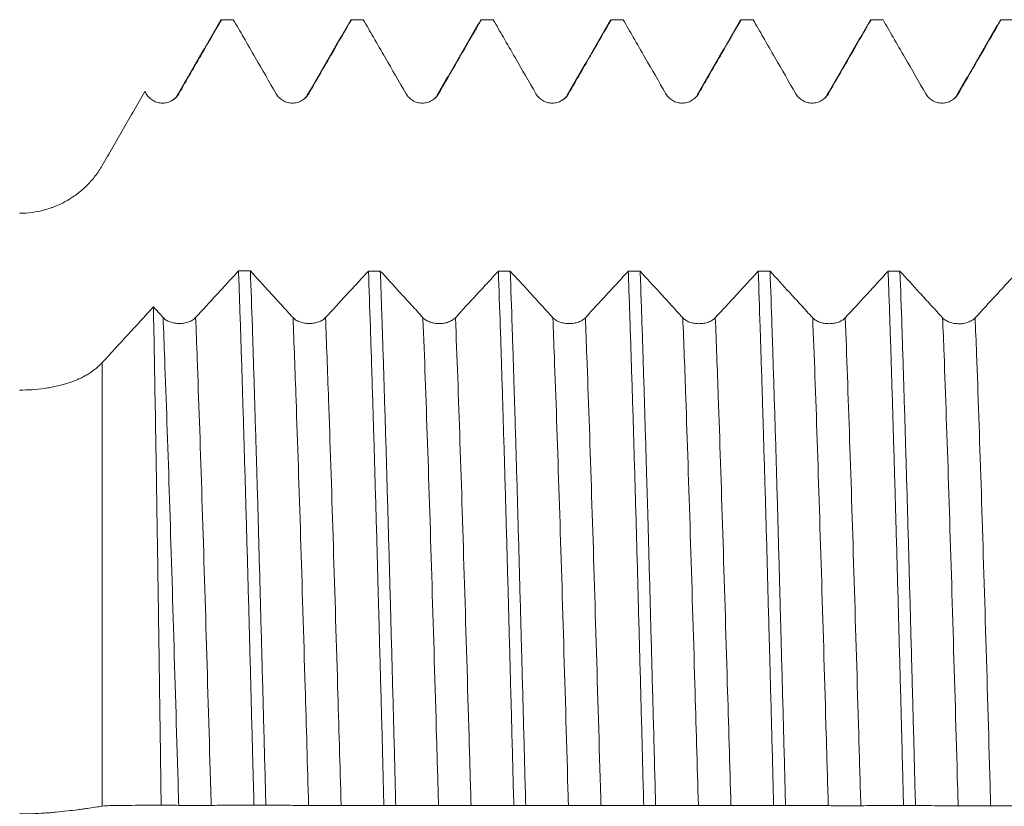
# Model space of a CAD drawing. Units: millimetres. Extents: x -65 to 84, y -67 to 39.
# Drawn here: x 40 to 51, y 0 to 9 of the extents above; entities that cross this region are included whole.
import ezdxf

# ---------------------------------------------------------------- set-up
doc = ezdxf.new("R2010")
doc.units = ezdxf.units.MM
doc.layers.add('1', color=4, linetype='Continuous')

msp = doc.modelspace()

# ---------------------------------------------------------------- linework, layer by layer
at = {"layer": '1', "lineweight": 13}
msp.add_line((40.739, 5.124), (40.739, 0.002), dxfattribs=at)
at = {"layer": '1', "lineweight": 18}
for points, degree in [([(42.109, 9.08), (41.86, 8.649), (41.611, 8.219)], 2), ([(42.106, 9.075), (42.109, 9.081), (42.113, 9.084), (42.116, 9.084)], 3), ([(42.253, 9.084), (42.208, 9.084), (42.162, 9.084), (42.116, 9.084)], 3), ([(43.609, 9.08), (43.36, 8.649), (43.111, 8.219)], 2), ([(43.753, 9.084), (43.708, 9.084), (43.662, 9.084), (43.616, 9.084)], 3), ([(45.109, 9.08), (44.86, 8.649), (44.611, 8.219)], 2), ([(45.106, 9.075), (45.109, 9.081), (45.113, 9.084), (45.116, 9.084)], 3), ([(45.254, 9.084), (45.208, 9.084), (45.162, 9.084), (45.116, 9.084)], 3), ([(46.609, 9.08), (46.36, 8.649), (46.111, 8.219)], 2), ([(46.606, 9.075), (46.609, 9.081), (46.613, 9.084), (46.616, 9.084)], 3), ([(46.753, 9.084), (46.708, 9.084), (46.662, 9.084), (46.616, 9.084)], 3), ([(48.109, 9.08), (47.86, 8.649), (47.611, 8.219)], 2), ([(48.106, 9.075), (48.109, 9.081), (48.113, 9.084), (48.116, 9.084)], 3), ([(48.254, 9.084), (48.208, 9.084), (48.162, 9.084), (48.116, 9.084)], 3), ([(49.609, 9.08), (49.36, 8.649), (49.111, 8.219)], 2), ([(49.606, 9.075), (49.609, 9.081), (49.613, 9.084), (49.616, 9.084)], 3), ([(49.754, 9.084), (49.708, 9.084), (49.662, 9.084), (49.616, 9.084)], 3), ([(51.109, 9.08), (50.86, 8.649), (50.611, 8.219)], 2), ([(51.106, 9.075), (51.109, 9.081), (51.113, 9.084), (51.116, 9.084)], 3), ([(51.254, 9.084), (51.208, 9.084), (51.162, 9.084), (51.116, 9.084)], 3), ([(41.232, 8.255), (41.237, 8.246), (41.242, 8.238), (41.247, 8.229)], 3), ([(41.611, 8.219), (41.603, 8.192), (41.58, 8.172), (41.545, 8.152)], 3), ([(43.111, 8.219), (43.103, 8.192), (43.08, 8.172), (43.044, 8.151)], 3), ([(44.611, 8.219), (44.603, 8.192), (44.58, 8.172), (44.544, 8.151)], 3), ([(46.111, 8.219), (46.103, 8.192), (46.08, 8.172), (46.044, 8.151)], 3), ([(49.111, 8.219), (49.103, 8.192), (49.079, 8.171), (49.043, 8.151)], 3), ([(50.611, 8.219), (50.603, 8.192), (50.579, 8.171), (50.543, 8.151)], 3), ([(42.313, 6.183), (42.359, 6.183), (42.404, 6.183), (42.45, 6.183)], 3), ([(43.813, 6.182), (43.859, 6.182), (43.904, 6.182), (43.95, 6.182)], 3), ([(45.313, 6.181), (45.359, 6.181), (45.404, 6.181), (45.45, 6.181)], 3), ([(46.813, 6.181), (46.859, 6.181), (46.904, 6.181), (46.95, 6.181)], 3), ([(48.313, 6.18), (48.359, 6.18), (48.404, 6.18), (48.45, 6.18)], 3), ([(49.813, 6.18), (49.859, 6.18), (49.904, 6.179), (49.95, 6.179)], 3), ([(41.33, 5.767), (41.133, 5.552), (40.936, 5.338), (40.739, 5.124)], 3), ([(41.442, 5.645), (41.405, 5.685), (41.367, 5.726), (41.33, 5.767)], 3), ([(41.42, 0.013), (41.487, 0.013), (41.555, 0.013), (41.622, 0.012)], 3), ([(42.628, 0.013), (42.583, 0.013), (42.537, 0.013), (42.491, 0.013)], 3), ([(44.128, 0.012), (44.083, 0.012), (44.037, 0.012), (43.991, 0.012)], 3), ([(45.629, 0.011), (45.583, 0.011), (45.537, 0.011), (45.491, 0.011)], 3), ([(47.129, 0.01), (47.083, 0.01), (47.037, 0.01), (46.991, 0.01)], 3), ([(48.629, 0.01), (48.583, 0.01), (48.537, 0.01), (48.491, 0.01)], 3), ([(50.129, 0.009), (50.083, 0.009), (50.037, 0.009), (49.991, 0.009)], 3)]:
    msp.add_open_spline(points, degree=degree, dxfattribs=at)
for points, knots in [([(41.623, 8.229), (41.668, 8.307), (41.713, 8.385), (41.803, 8.541), (41.848, 8.619), (41.967, 8.826), (42.042, 8.955), (42.116, 9.084)], [0, 0, 0, 0, 0.273823, 0.273823, 0.547647, 0.547647, 1, 1, 1, 1]), ([(42.253, 9.084), (42.293, 9.016), (42.332, 8.949), (42.416, 8.803), (42.461, 8.725), (42.586, 8.508), (42.667, 8.368), (42.747, 8.229)], [0, 0, 0, 0, 0.237581, 0.237581, 0.51137, 0.51137, 1, 1, 1, 1]), ([(43.123, 8.229), (43.168, 8.307), (43.213, 8.385), (43.303, 8.541), (43.348, 8.619), (43.467, 8.826), (43.542, 8.955), (43.616, 9.084)], [0, 0, 0, 0, 0.273808, 0.273808, 0.547617, 0.547617, 1, 1, 1, 1]), ([(43.606, 9.075), (43.607, 9.078), (43.609, 9.08), (43.613, 9.083), (43.614, 9.084), (43.616, 9.084)], [0, 0, 0, 0, 0.467653, 0.467653, 1, 1, 1, 1]), ([(43.753, 9.084), (43.793, 9.016), (43.832, 8.949), (43.916, 8.803), (43.961, 8.725), (44.086, 8.508), (44.167, 8.368), (44.247, 8.229)], [0, 0, 0, 0, 0.237558, 0.237558, 0.511353, 0.511353, 1, 1, 1, 1]), ([(44.623, 8.229), (44.668, 8.307), (44.713, 8.385), (44.803, 8.541), (44.848, 8.619), (44.967, 8.826), (45.042, 8.955), (45.116, 9.084)], [0, 0, 0, 0, 0.273813, 0.273813, 0.547625, 0.547625, 1, 1, 1, 1]), ([(45.254, 9.084), (45.293, 9.016), (45.332, 8.949), (45.416, 8.803), (45.461, 8.725), (45.586, 8.508), (45.667, 8.368), (45.747, 8.229)], [0, 0, 0, 0, 0.237528, 0.237528, 0.511335, 0.511335, 1, 1, 1, 1]), ([(46.123, 8.229), (46.168, 8.307), (46.213, 8.385), (46.303, 8.541), (46.348, 8.619), (46.467, 8.826), (46.542, 8.955), (46.616, 9.084)], [0, 0, 0, 0, 0.273824, 0.273824, 0.547648, 0.547648, 1, 1, 1, 1]), ([(46.753, 9.084), (46.793, 9.016), (46.832, 8.949), (46.916, 8.803), (46.961, 8.725), (47.086, 8.508), (47.167, 8.368), (47.247, 8.229)], [0, 0, 0, 0, 0.237576, 0.237576, 0.511366, 0.511366, 1, 1, 1, 1]), ([(47.623, 8.229), (47.668, 8.307), (47.713, 8.385), (47.803, 8.541), (47.848, 8.619), (47.967, 8.826), (48.042, 8.955), (48.116, 9.084)], [0, 0, 0, 0, 0.273808, 0.273808, 0.547617, 0.547617, 1, 1, 1, 1]), ([(48.254, 9.084), (48.293, 9.016), (48.332, 8.949), (48.416, 8.803), (48.461, 8.725), (48.586, 8.508), (48.667, 8.368), (48.747, 8.229)], [0, 0, 0, 0, 0.237561, 0.237561, 0.511355, 0.511355, 1, 1, 1, 1]), ([(49.123, 8.229), (49.168, 8.307), (49.213, 8.385), (49.303, 8.541), (49.348, 8.619), (49.467, 8.826), (49.542, 8.955), (49.616, 9.084)], [0, 0, 0, 0, 0.273812, 0.273812, 0.547625, 0.547625, 1, 1, 1, 1]), ([(49.754, 9.084), (49.793, 9.016), (49.832, 8.949), (49.916, 8.803), (49.961, 8.725), (50.087, 8.508), (50.167, 8.368), (50.247, 8.229)], [0, 0, 0, 0, 0.237528, 0.237528, 0.511335, 0.511335, 1, 1, 1, 1]), ([(50.623, 8.229), (50.668, 8.307), (50.713, 8.385), (50.803, 8.541), (50.848, 8.619), (50.968, 8.826), (51.042, 8.955), (51.116, 9.084)], [0, 0, 0, 0, 0.273824, 0.273824, 0.547649, 0.547649, 1, 1, 1, 1]), ([(40.739, 7.4), (40.76, 7.436), (40.78, 7.471), (40.821, 7.542), (40.842, 7.578), (40.883, 7.649), (40.903, 7.685), (40.945, 7.756), (40.965, 7.792), (41.027, 7.899), (41.068, 7.97), (41.15, 8.112), (41.191, 8.183), (41.232, 8.255)], [0, 0, 0, 0, 0.125, 0.125, 0.25, 0.25, 0.375, 0.375, 0.5, 0.5, 0.75, 0.75, 1, 1, 1, 1]), ([(41.247, 8.229), (41.257, 8.213), (41.268, 8.198), (41.288, 8.178), (41.296, 8.171), (41.311, 8.16), (41.326, 8.149), (41.343, 8.141), (41.361, 8.134), (41.37, 8.131), (41.388, 8.126), (41.397, 8.124), (41.416, 8.121), (41.425, 8.121), (41.454, 8.121), (41.473, 8.123), (41.5, 8.131), (41.509, 8.134), (41.526, 8.141), (41.535, 8.145), (41.551, 8.154), (41.559, 8.16), (41.574, 8.171), (41.588, 8.184), (41.601, 8.198), (41.612, 8.213), (41.618, 8.221), (41.623, 8.229)], [0, 0, 0, 0, 0.125, 0.125, 0.1875, 0.1875, 0.25, 0.3125, 0.3125, 0.375, 0.375, 0.4375, 0.4375, 0.5, 0.5, 0.625, 0.625, 0.6875, 0.6875, 0.75, 0.75, 0.8125, 0.8125, 0.875, 0.9375, 0.9375, 1, 1, 1, 1]), ([(42.747, 8.229), (42.757, 8.213), (42.768, 8.198), (42.788, 8.178), (42.796, 8.171), (42.811, 8.16), (42.826, 8.149), (42.843, 8.141), (42.861, 8.134), (42.87, 8.131), (42.888, 8.126), (42.897, 8.124), (42.916, 8.121), (42.925, 8.121), (42.954, 8.121), (42.973, 8.123), (43, 8.131), (43.009, 8.134), (43.027, 8.141), (43.035, 8.145), (43.051, 8.154), (43.059, 8.16), (43.074, 8.171), (43.088, 8.184), (43.101, 8.198), (43.112, 8.213), (43.118, 8.221), (43.123, 8.229)], [0, 0, 0, 0, 0.125, 0.125, 0.1875, 0.1875, 0.25, 0.3125, 0.3125, 0.375, 0.375, 0.4375, 0.4375, 0.5, 0.5, 0.625, 0.625, 0.6875, 0.6875, 0.75, 0.75, 0.8125, 0.8125, 0.875, 0.9375, 0.9375, 1, 1, 1, 1]), ([(44.247, 8.229), (44.257, 8.213), (44.268, 8.198), (44.288, 8.178), (44.296, 8.171), (44.311, 8.16), (44.326, 8.149), (44.343, 8.141), (44.361, 8.134), (44.37, 8.131), (44.388, 8.126), (44.397, 8.124), (44.416, 8.121), (44.425, 8.121), (44.454, 8.121), (44.473, 8.123), (44.5, 8.131), (44.509, 8.134), (44.527, 8.141), (44.535, 8.145), (44.551, 8.154), (44.559, 8.16), (44.574, 8.171), (44.589, 8.184), (44.601, 8.198), (44.612, 8.213), (44.618, 8.221), (44.623, 8.229)], [0, 0, 0, 0, 0.125, 0.125, 0.1875, 0.1875, 0.25, 0.3125, 0.3125, 0.375, 0.375, 0.4375, 0.4375, 0.5, 0.5, 0.625, 0.625, 0.6875, 0.6875, 0.75, 0.75, 0.8125, 0.8125, 0.875, 0.9375, 0.9375, 1, 1, 1, 1]), ([(45.747, 8.229), (45.757, 8.213), (45.768, 8.198), (45.788, 8.178), (45.796, 8.171), (45.811, 8.16), (45.826, 8.149), (45.843, 8.141), (45.861, 8.134), (45.87, 8.131), (45.888, 8.126), (45.897, 8.124), (45.916, 8.121), (45.925, 8.121), (45.954, 8.121), (45.973, 8.123), (46, 8.131), (46.009, 8.134), (46.027, 8.141), (46.035, 8.145), (46.051, 8.154), (46.059, 8.16), (46.074, 8.171), (46.089, 8.184), (46.101, 8.198), (46.112, 8.213), (46.118, 8.221), (46.123, 8.229)], [0, 0, 0, 0, 0.125, 0.125, 0.1875, 0.1875, 0.25, 0.3125, 0.3125, 0.375, 0.375, 0.4375, 0.4375, 0.5, 0.5, 0.625, 0.625, 0.6875, 0.6875, 0.75, 0.75, 0.8125, 0.8125, 0.875, 0.9375, 0.9375, 1, 1, 1, 1]), ([(47.247, 8.229), (47.257, 8.213), (47.268, 8.198), (47.288, 8.178), (47.296, 8.171), (47.311, 8.16), (47.326, 8.149), (47.343, 8.141), (47.361, 8.134), (47.37, 8.131), (47.388, 8.126), (47.397, 8.124), (47.416, 8.121), (47.425, 8.121), (47.454, 8.121), (47.473, 8.123), (47.5, 8.131), (47.509, 8.134), (47.527, 8.141), (47.535, 8.145), (47.551, 8.154), (47.559, 8.16), (47.574, 8.171), (47.589, 8.184), (47.601, 8.198), (47.613, 8.213), (47.618, 8.221), (47.623, 8.229)], [0, 0, 0, 0, 0.125, 0.125, 0.1875, 0.1875, 0.25, 0.3125, 0.3125, 0.375, 0.375, 0.4375, 0.4375, 0.5, 0.5, 0.625, 0.625, 0.6875, 0.6875, 0.75, 0.75, 0.8125, 0.8125, 0.875, 0.9375, 0.9375, 1, 1, 1, 1]), ([(48.747, 8.229), (48.757, 8.213), (48.768, 8.198), (48.788, 8.178), (48.796, 8.171), (48.811, 8.16), (48.826, 8.149), (48.843, 8.141), (48.861, 8.134), (48.87, 8.131), (48.888, 8.126), (48.897, 8.124), (48.916, 8.121), (48.926, 8.121), (48.954, 8.121), (48.973, 8.123), (49, 8.131), (49.009, 8.134), (49.027, 8.141), (49.035, 8.145), (49.051, 8.154), (49.059, 8.16), (49.074, 8.171), (49.089, 8.184), (49.101, 8.198), (49.113, 8.213), (49.118, 8.221), (49.123, 8.229)], [0, 0, 0, 0, 0.125, 0.125, 0.1875, 0.1875, 0.25, 0.3125, 0.3125, 0.375, 0.375, 0.4375, 0.4375, 0.5, 0.5, 0.625, 0.625, 0.6875, 0.6875, 0.75, 0.75, 0.8125, 0.8125, 0.875, 0.9375, 0.9375, 1, 1, 1, 1]), ([(50.247, 8.229), (50.257, 8.213), (50.268, 8.198), (50.288, 8.178), (50.296, 8.171), (50.311, 8.16), (50.326, 8.149), (50.343, 8.141), (50.361, 8.134), (50.37, 8.131), (50.388, 8.126), (50.397, 8.124), (50.416, 8.121), (50.426, 8.121), (50.454, 8.121), (50.473, 8.123), (50.5, 8.131), (50.509, 8.134), (50.527, 8.141), (50.535, 8.145), (50.551, 8.154), (50.559, 8.16), (50.574, 8.171), (50.589, 8.184), (50.601, 8.198), (50.613, 8.213), (50.618, 8.221), (50.623, 8.229)], [0, 0, 0, 0, 0.125, 0.125, 0.1875, 0.1875, 0.25, 0.3125, 0.3125, 0.375, 0.375, 0.4375, 0.4375, 0.5, 0.5, 0.625, 0.625, 0.6875, 0.6875, 0.75, 0.75, 0.8125, 0.8125, 0.875, 0.9375, 0.9375, 1, 1, 1, 1]), ([(39.786, 6.849), (39.835, 6.849), (39.883, 6.853), (39.978, 6.865), (40.025, 6.875), (40.094, 6.893), (40.128, 6.904), (40.162, 6.916), (40.185, 6.924), (40.196, 6.929), (40.252, 6.952), (40.295, 6.973), (40.378, 7.021), (40.418, 7.048), (40.475, 7.092), (40.494, 7.107), (40.53, 7.139), (40.547, 7.155), (40.598, 7.206), (40.63, 7.242), (40.688, 7.318), (40.715, 7.358), (40.739, 7.4)], [0, 0, 0, 0, 0.125, 0.125, 0.25, 0.25, 0.3125, 0.34375, 0.34375, 0.375, 0.375, 0.5, 0.5, 0.625, 0.625, 0.6875, 0.6875, 0.75, 0.75, 0.875, 0.875, 1, 1, 1, 1]), ([(42.313, 6.183), (42.274, 6.14), (42.235, 6.098), (42.151, 6.006), (42.105, 5.957), (41.979, 5.82), (41.898, 5.732), (41.817, 5.644)], [0, 0, 0, 0, 0.236796, 0.236796, 0.509814, 0.509814, 1, 1, 1, 1]), ([(42.313, 6.183), (42.315, 6.131), (42.317, 6.078), (42.32, 5.971), (42.322, 5.917), (42.328, 5.754), (42.332, 5.644), (42.343, 5.307), (42.358, 4.844), (42.372, 4.355), (42.383, 3.977), (42.387, 3.85), (42.393, 3.656), (42.395, 3.591), (42.398, 3.46), (42.4, 3.394), (42.41, 3.062), (42.417, 2.794), (42.432, 2.252), (42.439, 1.978), (42.454, 1.425), (42.461, 1.146), (42.473, 0.724), (42.476, 0.582), (42.482, 0.369), (42.484, 0.297), (42.488, 0.155), (42.489, 0.084), (42.491, 0.013)], [0, 0, 0, 0, 0.03125, 0.03125, 0.0625, 0.0625, 0.125, 0.125, 0.25, 0.375, 0.375, 0.4375, 0.4375, 0.46875, 0.46875, 0.5, 0.5, 0.625, 0.625, 0.75, 0.75, 0.875, 0.875, 0.9375, 0.9375, 0.96875, 0.96875, 1, 1, 1, 1]), ([(42.628, 0.013), (42.621, 0.295), (42.614, 0.577), (42.604, 0.931), (42.602, 1.002), (42.599, 1.144), (42.597, 1.214), (42.591, 1.426), (42.587, 1.566), (42.576, 1.982), (42.561, 2.531), (42.547, 3.064), (42.536, 3.458), (42.532, 3.589), (42.526, 3.783), (42.524, 3.848), (42.521, 3.976), (42.519, 4.04), (42.509, 4.358), (42.502, 4.604), (42.487, 5.082), (42.48, 5.313), (42.465, 5.759), (42.458, 5.975), (42.45, 6.183)], [0, 0, 0, 0, 0.125, 0.125, 0.15625, 0.15625, 0.1875, 0.1875, 0.25, 0.25, 0.375, 0.5, 0.5, 0.5625, 0.5625, 0.59375, 0.59375, 0.625, 0.625, 0.75, 0.75, 0.875, 0.875, 1, 1, 1, 1]), ([(42.942, 5.644), (42.897, 5.693), (42.853, 5.742), (42.763, 5.84), (42.718, 5.889), (42.599, 6.02), (42.524, 6.101), (42.45, 6.183)], [0, 0, 0, 0, 0.273485, 0.273485, 0.54697, 0.54697, 1, 1, 1, 1]), ([(43.813, 6.182), (43.774, 6.14), (43.735, 6.097), (43.651, 6.005), (43.605, 5.956), (43.479, 5.82), (43.398, 5.732), (43.317, 5.644)], [0, 0, 0, 0, 0.236803, 0.236803, 0.50982, 0.50982, 1, 1, 1, 1]), ([(43.813, 6.182), (43.82, 5.976), (43.828, 5.76), (43.839, 5.424), (43.843, 5.31), (43.848, 5.134), (43.85, 5.076), (43.854, 4.956), (43.856, 4.897), (43.865, 4.596), (43.873, 4.349), (43.887, 3.846), (43.895, 3.589), (43.91, 3.065), (43.917, 2.797), (43.926, 2.456), (43.928, 2.387), (43.932, 2.249), (43.934, 2.18), (43.939, 1.972), (43.943, 1.833), (43.954, 1.416), (43.962, 1.137), (43.977, 0.576), (43.984, 0.295), (43.991, 0.012)], [0, 0, 0, 0, 0.125, 0.125, 0.1875, 0.1875, 0.21875, 0.21875, 0.25, 0.25, 0.375, 0.375, 0.5, 0.5, 0.625, 0.625, 0.65625, 0.65625, 0.6875, 0.6875, 0.75, 0.75, 0.875, 0.875, 1, 1, 1, 1]), ([(44.442, 5.643), (44.397, 5.693), (44.353, 5.742), (44.263, 5.84), (44.218, 5.889), (44.099, 6.019), (44.024, 6.101), (43.95, 6.182)], [0, 0, 0, 0, 0.273498, 0.273498, 0.546996, 0.546996, 1, 1, 1, 1]), ([(44.128, 0.012), (44.121, 0.297), (44.114, 0.58), (44.099, 1.141), (44.091, 1.42), (44.077, 1.973), (44.069, 2.247), (44.058, 2.656), (44.054, 2.792), (44.047, 3.062), (44.043, 3.195), (44.032, 3.591), (44.024, 3.848), (44.01, 4.351), (44.002, 4.596), (43.987, 5.073), (43.98, 5.306), (43.971, 5.588), (43.969, 5.644), (43.965, 5.755), (43.959, 5.92), (43.954, 6.079), (43.95, 6.182)], [0, 0, 0, 0, 0.125, 0.125, 0.25, 0.25, 0.375, 0.375, 0.4375, 0.4375, 0.5, 0.5, 0.625, 0.625, 0.75, 0.75, 0.875, 0.875, 0.90625, 0.90625, 0.9375, 1, 1, 1, 1]), ([(45.313, 6.181), (45.274, 6.139), (45.235, 6.096), (45.151, 6.005), (45.105, 5.956), (44.979, 5.819), (44.898, 5.731), (44.817, 5.643)], [0, 0, 0, 0, 0.236743, 0.236743, 0.509777, 0.509777, 1, 1, 1, 1]), ([(45.313, 6.181), (45.32, 5.974), (45.328, 5.758), (45.343, 5.311), (45.35, 5.08), (45.365, 4.603), (45.372, 4.357), (45.382, 4.039), (45.384, 3.975), (45.387, 3.846), (45.393, 3.653), (45.398, 3.457), (45.41, 3.062), (45.417, 2.796), (45.432, 2.255), (45.439, 1.981), (45.45, 1.564), (45.454, 1.424), (45.46, 1.213), (45.462, 1.142), (45.465, 1.001), (45.467, 0.93), (45.476, 0.576), (45.484, 0.293), (45.491, 0.011)], [0, 0, 0, 0, 0.125, 0.125, 0.25, 0.25, 0.375, 0.375, 0.40625, 0.40625, 0.4375, 0.5, 0.5, 0.625, 0.625, 0.75, 0.75, 0.8125, 0.8125, 0.84375, 0.84375, 0.875, 0.875, 1, 1, 1, 1]), ([(45.629, 0.011), (45.621, 0.293), (45.614, 0.574), (45.599, 1.136), (45.591, 1.417), (45.582, 1.767), (45.58, 1.837), (45.576, 1.976), (45.571, 2.184), (45.565, 2.39), (45.554, 2.797), (45.539, 3.33), (45.525, 3.845), (45.513, 4.224), (45.51, 4.349), (45.504, 4.535), (45.502, 4.596), (45.498, 4.719), (45.496, 4.78), (45.487, 5.081), (45.48, 5.313), (45.465, 5.76), (45.458, 5.975), (45.45, 6.181)], [0, 0, 0, 0, 0.125, 0.125, 0.25, 0.25, 0.28125, 0.28125, 0.3125, 0.375, 0.375, 0.5, 0.625, 0.625, 0.6875, 0.6875, 0.71875, 0.71875, 0.75, 0.75, 0.875, 0.875, 1, 1, 1, 1]), ([(45.942, 5.643), (45.897, 5.692), (45.853, 5.741), (45.763, 5.839), (45.718, 5.888), (45.599, 6.019), (45.524, 6.1), (45.45, 6.181)], [0, 0, 0, 0, 0.273487, 0.273487, 0.546973, 0.546973, 1, 1, 1, 1]), ([(46.813, 6.181), (46.774, 6.138), (46.735, 6.096), (46.651, 6.004), (46.605, 5.955), (46.479, 5.818), (46.398, 5.731), (46.318, 5.643)], [0, 0, 0, 0, 0.236793, 0.236793, 0.509812, 0.509812, 1, 1, 1, 1]), ([(46.813, 6.181), (46.817, 6.077), (46.82, 5.971), (46.826, 5.809), (46.828, 5.754), (46.832, 5.643), (46.833, 5.587), (46.843, 5.304), (46.85, 5.072), (46.865, 4.594), (46.873, 4.349), (46.887, 3.847), (46.895, 3.589), (46.906, 3.194), (46.91, 3.06), (46.917, 2.79), (46.921, 2.654), (46.932, 2.246), (46.939, 1.971), (46.954, 1.418), (46.962, 1.139), (46.976, 0.578), (46.984, 0.295), (46.991, 0.01)], [0, 0, 0, 0, 0.0625, 0.0625, 0.09375, 0.09375, 0.125, 0.125, 0.25, 0.25, 0.375, 0.375, 0.5, 0.5, 0.5625, 0.5625, 0.625, 0.625, 0.75, 0.75, 0.875, 0.875, 1, 1, 1, 1]), ([(47.442, 5.642), (47.397, 5.691), (47.353, 5.74), (47.263, 5.839), (47.218, 5.888), (47.099, 6.018), (47.024, 6.099), (46.95, 6.181)], [0, 0, 0, 0, 0.273485, 0.273485, 0.54697, 0.54697, 1, 1, 1, 1]), ([(47.129, 0.01), (47.125, 0.152), (47.121, 0.293), (47.115, 0.506), (47.114, 0.578), (47.11, 0.72), (47.108, 0.791), (47.099, 1.145), (47.091, 1.424), (47.076, 1.978), (47.069, 2.251), (47.054, 2.792), (47.047, 3.06), (47.038, 3.39), (47.036, 3.456), (47.032, 3.587), (47.03, 3.653), (47.024, 3.848), (47.021, 3.976), (47.009, 4.355), (47.002, 4.6), (46.987, 5.076), (46.98, 5.307), (46.969, 5.643), (46.965, 5.753), (46.959, 5.915), (46.958, 5.969), (46.954, 6.076), (46.952, 6.128), (46.95, 6.181)], [0, 0, 0, 0, 0.0625, 0.0625, 0.09375, 0.09375, 0.125, 0.125, 0.25, 0.25, 0.375, 0.375, 0.5, 0.5, 0.53125, 0.53125, 0.5625, 0.5625, 0.625, 0.625, 0.75, 0.75, 0.875, 0.875, 0.9375, 0.9375, 0.96875, 0.96875, 1, 1, 1, 1]), ([(48.313, 6.18), (48.274, 6.138), (48.235, 6.095), (48.151, 6.004), (48.106, 5.955), (47.979, 5.818), (47.898, 5.73), (47.818, 5.642)], [0, 0, 0, 0, 0.236808, 0.236808, 0.509824, 0.509824, 1, 1, 1, 1]), ([(48.313, 6.18), (48.32, 5.974), (48.328, 5.759), (48.343, 5.311), (48.35, 5.079), (48.359, 4.778), (48.361, 4.718), (48.365, 4.595), (48.367, 4.533), (48.373, 4.348), (48.376, 4.222), (48.387, 3.844), (48.395, 3.586), (48.41, 3.062), (48.417, 2.795), (48.428, 2.388), (48.432, 2.251), (48.437, 2.044), (48.439, 1.975), (48.443, 1.835), (48.445, 1.765), (48.454, 1.415), (48.462, 1.134), (48.477, 0.573), (48.484, 0.291), (48.491, 0.01)], [0, 0, 0, 0, 0.125, 0.125, 0.25, 0.25, 0.28125, 0.28125, 0.3125, 0.3125, 0.375, 0.375, 0.5, 0.5, 0.625, 0.625, 0.6875, 0.6875, 0.71875, 0.71875, 0.75, 0.75, 0.875, 0.875, 1, 1, 1, 1]), ([(48.629, 0.01), (48.621, 0.293), (48.614, 0.574), (48.599, 1.135), (48.591, 1.414), (48.58, 1.83), (48.577, 1.968), (48.571, 2.175), (48.569, 2.244), (48.565, 2.382), (48.564, 2.451), (48.554, 2.793), (48.547, 3.062), (48.532, 3.587), (48.525, 3.844), (48.51, 4.347), (48.502, 4.592), (48.491, 4.952), (48.487, 5.071), (48.482, 5.246), (48.48, 5.305), (48.476, 5.42), (48.474, 5.476), (48.465, 5.758), (48.458, 5.974), (48.45, 6.18)], [0, 0, 0, 0, 0.125, 0.125, 0.25, 0.25, 0.3125, 0.3125, 0.34375, 0.34375, 0.375, 0.375, 0.5, 0.5, 0.625, 0.625, 0.75, 0.75, 0.8125, 0.8125, 0.84375, 0.84375, 0.875, 0.875, 1, 1, 1, 1]), ([(48.942, 5.642), (48.897, 5.691), (48.853, 5.74), (48.763, 5.838), (48.718, 5.887), (48.599, 6.017), (48.525, 6.099), (48.45, 6.18)], [0, 0, 0, 0, 0.273498, 0.273498, 0.546997, 0.546997, 1, 1, 1, 1]), ([(49.813, 6.18), (49.774, 6.137), (49.735, 6.095), (49.651, 6.003), (49.606, 5.954), (49.479, 5.817), (49.399, 5.729), (49.318, 5.642)], [0, 0, 0, 0, 0.236743, 0.236743, 0.509777, 0.509777, 1, 1, 1, 1]), ([(49.813, 6.18), (49.814, 6.153), (49.815, 6.127), (49.817, 6.074), (49.82, 5.995), (49.826, 5.807), (49.832, 5.641), (49.843, 5.306), (49.85, 5.075), (49.865, 4.598), (49.872, 4.353), (49.884, 3.974), (49.887, 3.846), (49.893, 3.651), (49.895, 3.586), (49.899, 3.455), (49.9, 3.389), (49.91, 3.058), (49.917, 2.791), (49.932, 2.25), (49.939, 1.976), (49.954, 1.423), (49.962, 1.143), (49.971, 0.789), (49.973, 0.718), (49.976, 0.576), (49.978, 0.505), (49.984, 0.292), (49.988, 0.15), (49.991, 0.009)], [0, 0, 0, 0, 0.015625, 0.015625, 0.03125, 0.0625, 0.125, 0.125, 0.25, 0.25, 0.375, 0.375, 0.4375, 0.4375, 0.46875, 0.46875, 0.5, 0.5, 0.625, 0.625, 0.75, 0.75, 0.875, 0.875, 0.90625, 0.90625, 0.9375, 0.9375, 1, 1, 1, 1]), ([(50.442, 5.641), (50.397, 5.69), (50.353, 5.739), (50.263, 5.837), (50.218, 5.886), (50.099, 6.017), (50.025, 6.098), (49.95, 6.179)], [0, 0, 0, 0, 0.273488, 0.273488, 0.546975, 0.546975, 1, 1, 1, 1]), ([(50.129, 0.009), (50.121, 0.29), (50.114, 0.572), (50.103, 0.995), (50.099, 1.136), (50.093, 1.348), (50.091, 1.419), (50.088, 1.559), (50.086, 1.629), (50.076, 1.978), (50.069, 2.253), (50.054, 2.794), (50.047, 3.061), (50.032, 3.585), (50.025, 3.844), (50.015, 4.161), (50.013, 4.225), (50.01, 4.351), (50.004, 4.538), (49.998, 4.72), (49.987, 5.079), (49.98, 5.31), (49.965, 5.757), (49.958, 5.972), (49.95, 6.179)], [0, 0, 0, 0, 0.125, 0.125, 0.1875, 0.1875, 0.21875, 0.21875, 0.25, 0.25, 0.375, 0.375, 0.5, 0.5, 0.625, 0.625, 0.65625, 0.65625, 0.6875, 0.75, 0.75, 0.875, 0.875, 1, 1, 1, 1]), ([(51.313, 6.179), (51.274, 6.136), (51.235, 6.094), (51.151, 6.002), (51.106, 5.953), (50.98, 5.817), (50.899, 5.729), (50.818, 5.641)], [0, 0, 0, 0, 0.236791, 0.236791, 0.509811, 0.509811, 1, 1, 1, 1]), ([(41.42, 0.013), (41.416, 0.279), (41.413, 0.544), (41.407, 0.94), (41.405, 1.073), (41.402, 1.271), (41.401, 1.337), (41.399, 1.469), (41.399, 1.535), (41.394, 1.863), (41.39, 2.122), (41.383, 2.629), (41.379, 2.878), (41.371, 3.367), (41.368, 3.607), (41.362, 3.96), (41.36, 4.077), (41.356, 4.307), (41.355, 4.421), (41.349, 4.754), (41.345, 4.968), (41.338, 5.38), (41.334, 5.578), (41.33, 5.767)], [0, 0, 0, 0, 0.125, 0.125, 0.1875, 0.1875, 0.21875, 0.21875, 0.25, 0.25, 0.375, 0.375, 0.5, 0.5, 0.625, 0.625, 0.6875, 0.6875, 0.75, 0.75, 0.875, 0.875, 1, 1, 1, 1]), ([(41.817, 5.644), (41.808, 5.634), (41.796, 5.625), (41.776, 5.612), (41.769, 5.608), (41.754, 5.601), (41.738, 5.594), (41.722, 5.589), (41.704, 5.585), (41.695, 5.583), (41.677, 5.58), (41.668, 5.578), (41.649, 5.577), (41.639, 5.576), (41.611, 5.576), (41.592, 5.578), (41.565, 5.583), (41.556, 5.584), (41.538, 5.589), (41.53, 5.592), (41.513, 5.598), (41.505, 5.601), (41.49, 5.608), (41.476, 5.616), (41.464, 5.625), (41.452, 5.634), (41.447, 5.639), (41.442, 5.645)], [0, 0, 0, 0, 0.125, 0.125, 0.1875, 0.1875, 0.25, 0.3125, 0.3125, 0.375, 0.375, 0.4375, 0.4375, 0.5, 0.5, 0.625, 0.625, 0.6875, 0.6875, 0.75, 0.75, 0.8125, 0.8125, 0.875, 0.9375, 0.9375, 1, 1, 1, 1]), ([(43.317, 5.644), (43.308, 5.634), (43.296, 5.624), (43.276, 5.612), (43.269, 5.608), (43.254, 5.6), (43.239, 5.594), (43.222, 5.589), (43.204, 5.584), (43.195, 5.582), (43.177, 5.579), (43.168, 5.578), (43.149, 5.576), (43.139, 5.576), (43.111, 5.576), (43.092, 5.577), (43.065, 5.582), (43.056, 5.584), (43.038, 5.588), (43.03, 5.591), (43.013, 5.597), (43.005, 5.6), (42.99, 5.608), (42.976, 5.615), (42.964, 5.624), (42.952, 5.634), (42.947, 5.639), (42.942, 5.644)], [0, 0, 0, 0, 0.125, 0.125, 0.1875, 0.1875, 0.25, 0.3125, 0.3125, 0.375, 0.375, 0.4375, 0.4375, 0.5, 0.5, 0.625, 0.625, 0.6875, 0.6875, 0.75, 0.75, 0.8125, 0.8125, 0.875, 0.9375, 0.9375, 1, 1, 1, 1]), ([(44.817, 5.643), (44.808, 5.633), (44.796, 5.624), (44.776, 5.611), (44.769, 5.607), (44.754, 5.6), (44.739, 5.593), (44.722, 5.588), (44.704, 5.583), (44.695, 5.582), (44.677, 5.578), (44.668, 5.577), (44.649, 5.576), (44.639, 5.575), (44.611, 5.575), (44.592, 5.577), (44.565, 5.581), (44.556, 5.583), (44.538, 5.588), (44.53, 5.591), (44.513, 5.596), (44.505, 5.6), (44.49, 5.607), (44.476, 5.615), (44.464, 5.624), (44.452, 5.633), (44.447, 5.638), (44.442, 5.643)], [0, 0, 0, 0, 0.125, 0.125, 0.1875, 0.1875, 0.25, 0.3125, 0.3125, 0.375, 0.375, 0.4375, 0.4375, 0.5, 0.5, 0.625, 0.625, 0.6875, 0.6875, 0.75, 0.75, 0.8125, 0.8125, 0.875, 0.9375, 0.9375, 1, 1, 1, 1]), ([(46.318, 5.643), (46.308, 5.632), (46.296, 5.623), (46.276, 5.61), (46.269, 5.606), (46.254, 5.599), (46.239, 5.593), (46.222, 5.587), (46.204, 5.583), (46.195, 5.581), (46.177, 5.578), (46.168, 5.577), (46.149, 5.575), (46.139, 5.575), (46.111, 5.575), (46.092, 5.576), (46.065, 5.581), (46.056, 5.583), (46.038, 5.587), (46.03, 5.59), (46.013, 5.596), (46.005, 5.599), (45.99, 5.607), (45.976, 5.614), (45.964, 5.623), (45.952, 5.633), (45.947, 5.638), (45.942, 5.643)], [0, 0, 0, 0, 0.125, 0.125, 0.1875, 0.1875, 0.25, 0.3125, 0.3125, 0.375, 0.375, 0.4375, 0.4375, 0.5, 0.5, 0.625, 0.625, 0.6875, 0.6875, 0.75, 0.75, 0.8125, 0.8125, 0.875, 0.9375, 0.9375, 1, 1, 1, 1]), ([(47.818, 5.642), (47.808, 5.632), (47.796, 5.622), (47.776, 5.61), (47.769, 5.606), (47.754, 5.599), (47.739, 5.592), (47.722, 5.587), (47.704, 5.582), (47.695, 5.58), (47.677, 5.577), (47.668, 5.576), (47.649, 5.575), (47.639, 5.574), (47.611, 5.574), (47.592, 5.576), (47.565, 5.58), (47.556, 5.582), (47.538, 5.587), (47.53, 5.589), (47.513, 5.595), (47.506, 5.599), (47.49, 5.606), (47.476, 5.614), (47.464, 5.623), (47.452, 5.632), (47.447, 5.637), (47.442, 5.642)], [0, 0, 0, 0, 0.125, 0.125, 0.1875, 0.1875, 0.25, 0.3125, 0.3125, 0.375, 0.375, 0.4375, 0.4375, 0.5, 0.5, 0.625, 0.625, 0.6875, 0.6875, 0.75, 0.75, 0.8125, 0.8125, 0.875, 0.9375, 0.9375, 1, 1, 1, 1]), ([(49.318, 5.642), (49.308, 5.631), (49.297, 5.622), (49.276, 5.609), (49.269, 5.605), (49.254, 5.598), (49.239, 5.592), (49.222, 5.586), (49.204, 5.582), (49.195, 5.58), (49.177, 5.577), (49.168, 5.576), (49.149, 5.574), (49.139, 5.574), (49.111, 5.574), (49.092, 5.575), (49.065, 5.58), (49.056, 5.582), (49.038, 5.586), (49.03, 5.589), (49.013, 5.595), (49.006, 5.598), (48.99, 5.605), (48.976, 5.613), (48.964, 5.622), (48.952, 5.632), (48.947, 5.637), (48.942, 5.642)], [0, 0, 0, 0, 0.125, 0.125, 0.1875, 0.1875, 0.25, 0.3125, 0.3125, 0.375, 0.375, 0.4375, 0.4375, 0.5, 0.5, 0.625, 0.625, 0.6875, 0.6875, 0.75, 0.75, 0.8125, 0.8125, 0.875, 0.9375, 0.9375, 1, 1, 1, 1]), ([(50.818, 5.641), (50.808, 5.631), (50.797, 5.621), (50.777, 5.609), (50.769, 5.605), (50.754, 5.598), (50.739, 5.591), (50.722, 5.586), (50.704, 5.581), (50.695, 5.579), (50.677, 5.576), (50.668, 5.575), (50.649, 5.573), (50.639, 5.573), (50.611, 5.573), (50.592, 5.575), (50.565, 5.579), (50.556, 5.581), (50.538, 5.586), (50.53, 5.588), (50.513, 5.594), (50.506, 5.598), (50.49, 5.605), (50.476, 5.613), (50.464, 5.622), (50.452, 5.631), (50.447, 5.636), (50.442, 5.641)], [0, 0, 0, 0, 0.125, 0.125, 0.1875, 0.1875, 0.25, 0.3125, 0.3125, 0.375, 0.375, 0.4375, 0.4375, 0.5, 0.5, 0.625, 0.625, 0.6875, 0.6875, 0.75, 0.75, 0.8125, 0.8125, 0.875, 0.9375, 0.9375, 1, 1, 1, 1]), ([(40.739, 5.124), (40.727, 5.111), (40.714, 5.098), (40.687, 5.073), (40.673, 5.061), (40.63, 5.026), (40.598, 5.005), (40.547, 4.975), (40.53, 4.965), (40.494, 4.947), (40.475, 4.938), (40.418, 4.913), (40.338, 4.884), (40.252, 4.861), (40.186, 4.846), (40.163, 4.842), (40.117, 4.833), (40.094, 4.83), (40.025, 4.82), (39.978, 4.815), (39.883, 4.809), (39.835, 4.807), (39.786, 4.807)], [0, 0, 0, 0, 0.0625, 0.0625, 0.125, 0.125, 0.25, 0.25, 0.3125, 0.3125, 0.375, 0.375, 0.5, 0.625, 0.625, 0.6875, 0.6875, 0.75, 0.75, 0.875, 0.875, 1, 1, 1, 1]), ([(39.786, -0.086), (39.835, -0.086), (39.883, -0.086), (39.978, -0.083), (40.025, -0.08), (40.094, -0.076), (40.128, -0.073), (40.162, -0.071), (40.185, -0.069), (40.196, -0.068), (40.252, -0.063), (40.295, -0.058), (40.378, -0.048), (40.418, -0.043), (40.475, -0.036), (40.494, -0.033), (40.53, -0.028), (40.547, -0.025), (40.598, -0.018), (40.63, -0.013), (40.688, -0.005), (40.715, -0.001), (40.739, 0.002)], [0, 0, 0, 0, 0.125, 0.125, 0.25, 0.25, 0.3125, 0.34375, 0.34375, 0.375, 0.375, 0.5, 0.5, 0.625, 0.625, 0.6875, 0.6875, 0.75, 0.75, 0.875, 0.875, 1, 1, 1, 1]), ([(40.739, 0.002), (40.767, 0.006), (40.796, 0.008), (40.852, 0.011), (40.881, 0.011), (40.938, 0.011), (40.966, 0.011), (41.023, 0.012), (41.051, 0.012), (41.193, 0.013), (41.306, 0.013), (41.42, 0.013)], [0, 0, 0, 0, 0.125, 0.125, 0.25, 0.25, 0.375, 0.375, 0.5, 0.5, 1, 1, 1, 1]), ([(41.622, 0.012), (41.632, 0.012), (41.643, 0.012), (41.663, 0.012), (41.671, 0.012), (41.686, 0.012), (41.701, 0.012), (41.718, 0.012), (41.736, 0.012), (41.745, 0.012), (41.763, 0.012), (41.772, 0.012), (41.791, 0.012), (41.8, 0.012), (41.829, 0.012), (41.848, 0.012), (41.875, 0.012), (41.884, 0.012), (41.901, 0.012), (41.91, 0.012), (41.926, 0.012), (41.934, 0.012), (41.949, 0.012), (41.963, 0.012), (41.976, 0.012), (41.987, 0.012), (41.993, 0.012), (41.998, 0.012)], [0, 0, 0, 0, 0.125, 0.125, 0.1875, 0.1875, 0.25, 0.3125, 0.3125, 0.375, 0.375, 0.4375, 0.4375, 0.5, 0.5, 0.625, 0.625, 0.6875, 0.6875, 0.75, 0.75, 0.8125, 0.8125, 0.875, 0.9375, 0.9375, 1, 1, 1, 1]), ([(41.998, 0.012), (42.043, 0.012), (42.088, 0.013), (42.178, 0.013), (42.223, 0.013), (42.342, 0.013), (42.417, 0.013), (42.491, 0.013)], [0, 0, 0, 0, 0.273819, 0.273819, 0.547638, 0.547638, 1, 1, 1, 1]), ([(42.628, 0.013), (42.668, 0.013), (42.707, 0.013), (42.791, 0.013), (42.836, 0.013), (42.961, 0.012), (43.042, 0.012), (43.122, 0.012)], [0, 0, 0, 0, 0.237581, 0.237581, 0.511379, 0.511379, 1, 1, 1, 1]), ([(43.122, 0.012), (43.132, 0.012), (43.143, 0.012), (43.163, 0.012), (43.171, 0.012), (43.186, 0.011), (43.201, 0.011), (43.218, 0.011), (43.236, 0.011), (43.245, 0.011), (43.263, 0.011), (43.272, 0.011), (43.291, 0.011), (43.3, 0.011), (43.329, 0.011), (43.348, 0.011), (43.375, 0.011), (43.384, 0.011), (43.402, 0.011), (43.41, 0.011), (43.426, 0.011), (43.434, 0.011), (43.449, 0.011), (43.463, 0.011), (43.476, 0.011), (43.487, 0.011), (43.493, 0.011), (43.498, 0.011)], [0, 0, 0, 0, 0.125, 0.125, 0.1875, 0.1875, 0.25, 0.3125, 0.3125, 0.375, 0.375, 0.4375, 0.4375, 0.5, 0.5, 0.625, 0.625, 0.6875, 0.6875, 0.75, 0.75, 0.8125, 0.8125, 0.875, 0.9375, 0.9375, 1, 1, 1, 1]), ([(43.498, 0.011), (43.543, 0.012), (43.588, 0.012), (43.678, 0.012), (43.723, 0.012), (43.842, 0.012), (43.917, 0.012), (43.991, 0.012)], [0, 0, 0, 0, 0.273815, 0.273815, 0.54763, 0.54763, 1, 1, 1, 1]), ([(44.128, 0.012), (44.168, 0.012), (44.207, 0.012), (44.291, 0.012), (44.336, 0.012), (44.461, 0.011), (44.542, 0.011), (44.622, 0.011)], [0, 0, 0, 0, 0.237598, 0.237598, 0.511385, 0.511385, 1, 1, 1, 1]), ([(44.622, 0.011), (44.632, 0.011), (44.643, 0.011), (44.663, 0.011), (44.671, 0.011), (44.686, 0.011), (44.701, 0.011), (44.718, 0.011), (44.736, 0.011), (44.745, 0.011), (44.763, 0.011), (44.772, 0.011), (44.791, 0.011), (44.8, 0.011), (44.829, 0.011), (44.848, 0.011), (44.875, 0.011), (44.884, 0.011), (44.902, 0.011), (44.91, 0.011), (44.926, 0.011), (44.934, 0.011), (44.949, 0.011), (44.964, 0.011), (44.976, 0.011), (44.987, 0.011), (44.993, 0.011), (44.998, 0.011)], [0, 0, 0, 0, 0.125, 0.125, 0.1875, 0.1875, 0.25, 0.3125, 0.3125, 0.375, 0.375, 0.4375, 0.4375, 0.5, 0.5, 0.625, 0.625, 0.6875, 0.6875, 0.75, 0.75, 0.8125, 0.8125, 0.875, 0.9375, 0.9375, 1, 1, 1, 1]), ([(44.998, 0.011), (45.043, 0.011), (45.088, 0.011), (45.178, 0.011), (45.223, 0.011), (45.342, 0.011), (45.417, 0.011), (45.491, 0.011)], [0, 0, 0, 0, 0.273809, 0.273809, 0.547618, 0.547618, 1, 1, 1, 1]), ([(45.629, 0.011), (45.668, 0.011), (45.707, 0.011), (45.791, 0.011), (45.836, 0.011), (45.961, 0.011), (46.042, 0.01), (46.122, 0.01)], [0, 0, 0, 0, 0.237562, 0.237562, 0.511364, 0.511364, 1, 1, 1, 1]), ([(46.122, 0.01), (46.132, 0.01), (46.143, 0.01), (46.163, 0.01), (46.171, 0.01), (46.186, 0.01), (46.201, 0.01), (46.218, 0.01), (46.236, 0.01), (46.245, 0.01), (46.263, 0.01), (46.272, 0.01), (46.291, 0.01), (46.3, 0.01), (46.329, 0.01), (46.348, 0.01), (46.375, 0.01), (46.384, 0.01), (46.402, 0.01), (46.41, 0.01), (46.426, 0.01), (46.434, 0.01), (46.449, 0.01), (46.464, 0.01), (46.476, 0.01), (46.487, 0.01), (46.493, 0.01), (46.498, 0.01)], [0, 0, 0, 0, 0.125, 0.125, 0.1875, 0.1875, 0.25, 0.3125, 0.3125, 0.375, 0.375, 0.4375, 0.4375, 0.5, 0.5, 0.625, 0.625, 0.6875, 0.6875, 0.75, 0.75, 0.8125, 0.8125, 0.875, 0.9375, 0.9375, 1, 1, 1, 1]), ([(46.498, 0.01), (46.543, 0.01), (46.588, 0.01), (46.678, 0.01), (46.723, 0.01), (46.842, 0.01), (46.917, 0.01), (46.991, 0.01)], [0, 0, 0, 0, 0.273819, 0.273819, 0.547638, 0.547638, 1, 1, 1, 1]), ([(47.129, 0.01), (47.168, 0.01), (47.207, 0.01), (47.291, 0.01), (47.336, 0.01), (47.461, 0.01), (47.542, 0.01), (47.622, 0.009)], [0, 0, 0, 0, 0.237577, 0.237577, 0.511376, 0.511376, 1, 1, 1, 1]), ([(47.622, 0.009), (47.632, 0.009), (47.643, 0.009), (47.663, 0.009), (47.671, 0.009), (47.686, 0.009), (47.701, 0.009), (47.718, 0.009), (47.736, 0.009), (47.745, 0.009), (47.763, 0.009), (47.772, 0.009), (47.791, 0.009), (47.8, 0.009), (47.829, 0.009), (47.848, 0.009), (47.875, 0.009), (47.884, 0.009), (47.902, 0.009), (47.91, 0.009), (47.926, 0.009), (47.934, 0.009), (47.949, 0.009), (47.964, 0.009), (47.976, 0.009), (47.988, 0.009), (47.993, 0.009), (47.998, 0.009)], [0, 0, 0, 0, 0.125, 0.125, 0.1875, 0.1875, 0.25, 0.3125, 0.3125, 0.375, 0.375, 0.4375, 0.4375, 0.5, 0.5, 0.625, 0.625, 0.6875, 0.6875, 0.75, 0.75, 0.8125, 0.8125, 0.875, 0.9375, 0.9375, 1, 1, 1, 1]), ([(47.998, 0.009), (48.043, 0.009), (48.088, 0.009), (48.178, 0.009), (48.223, 0.01), (48.342, 0.01), (48.417, 0.01), (48.491, 0.01)], [0, 0, 0, 0, 0.273816, 0.273816, 0.547633, 0.547633, 1, 1, 1, 1]), ([(48.629, 0.01), (48.668, 0.009), (48.707, 0.009), (48.791, 0.009), (48.836, 0.009), (48.961, 0.009), (49.042, 0.009), (49.122, 0.009)], [0, 0, 0, 0, 0.237601, 0.237601, 0.511387, 0.511387, 1, 1, 1, 1]), ([(49.122, 0.009), (49.132, 0.009), (49.143, 0.009), (49.163, 0.008), (49.171, 0.008), (49.186, 0.008), (49.201, 0.008), (49.218, 0.008), (49.236, 0.008), (49.245, 0.008), (49.263, 0.008), (49.272, 0.008), (49.291, 0.008), (49.301, 0.008), (49.329, 0.008), (49.348, 0.008), (49.375, 0.008), (49.384, 0.008), (49.402, 0.008), (49.41, 0.008), (49.426, 0.008), (49.434, 0.008), (49.449, 0.008), (49.464, 0.008), (49.476, 0.008), (49.488, 0.008), (49.493, 0.008), (49.498, 0.008)], [0, 0, 0, 0, 0.125, 0.125, 0.1875, 0.1875, 0.25, 0.3125, 0.3125, 0.375, 0.375, 0.4375, 0.4375, 0.5, 0.5, 0.625, 0.625, 0.6875, 0.6875, 0.75, 0.75, 0.8125, 0.8125, 0.875, 0.9375, 0.9375, 1, 1, 1, 1]), ([(49.498, 0.008), (49.543, 0.008), (49.588, 0.009), (49.678, 0.009), (49.723, 0.009), (49.842, 0.009), (49.917, 0.009), (49.991, 0.009)], [0, 0, 0, 0, 0.273809, 0.273809, 0.547619, 0.547619, 1, 1, 1, 1]), ([(50.129, 0.009), (50.168, 0.009), (50.207, 0.009), (50.291, 0.009), (50.336, 0.008), (50.462, 0.008), (50.542, 0.008), (50.622, 0.008)], [0, 0, 0, 0, 0.237563, 0.237563, 0.511363, 0.511363, 1, 1, 1, 1]), ([(50.622, 0.008), (50.632, 0.008), (50.643, 0.008), (50.663, 0.008), (50.671, 0.008), (50.686, 0.008), (50.701, 0.008), (50.718, 0.008), (50.736, 0.008), (50.745, 0.008), (50.763, 0.008), (50.772, 0.008), (50.791, 0.007), (50.801, 0.007), (50.829, 0.007), (50.848, 0.007), (50.875, 0.007), (50.884, 0.007), (50.902, 0.007), (50.91, 0.007), (50.926, 0.007), (50.934, 0.007), (50.949, 0.008), (50.964, 0.008), (50.976, 0.008), (50.988, 0.008), (50.993, 0.008), (50.998, 0.008)], [0, 0, 0, 0, 0.125, 0.125, 0.1875, 0.1875, 0.25, 0.3125, 0.3125, 0.375, 0.375, 0.4375, 0.4375, 0.5, 0.5, 0.625, 0.625, 0.6875, 0.6875, 0.75, 0.75, 0.8125, 0.8125, 0.875, 0.9375, 0.9375, 1, 1, 1, 1]), ([(50.998, 0.008), (51.043, 0.008), (51.088, 0.008), (51.178, 0.008), (51.223, 0.008), (51.343, 0.008), (51.417, 0.008), (51.491, 0.008)], [0, 0, 0, 0, 0.273818, 0.273818, 0.547636, 0.547636, 1, 1, 1, 1])]:
    msp.add_open_spline(points, degree=3, knots=knots, dxfattribs=at)
at = {"layer": '1', "lineweight": 13}
for points, knots in [([(41.442, 5.645), (41.448, 5.489), (41.472, 4.875), (41.513, 3.675), (41.565, 1.97), (41.602, 0.719), (41.621, 0.065), (41.622, 0.012)], [0, 0, 0, 0, 0.103169, 0.393651, 0.684133, 0.974615, 1, 1, 1, 1]), ([(41.817, 5.644), (41.824, 5.492), (41.847, 4.88), (41.888, 3.684), (41.94, 1.98), (41.977, 0.725), (41.996, 0.068), (41.998, 0.012)], [0, 0, 0, 0, 0.101453, 0.391935, 0.682416, 0.972898, 1, 1, 1, 1]), ([(42.942, 5.644), (42.954, 5.346), (42.983, 4.559), (43.03, 3.133), (43.078, 1.528), (43.109, 0.469), (43.122, 0.012)], [0, 0, 0, 0, 0.197963, 0.488446, 0.778929, 1, 1, 1, 1]), ([(43.317, 5.644), (43.329, 5.348), (43.358, 4.564), (43.405, 3.143), (43.453, 1.534), (43.484, 0.472), (43.498, 0.011)], [0, 0, 0, 0, 0.196245, 0.486728, 0.77721, 1, 1, 1, 1]), ([(44.442, 5.643), (44.442, 5.64), (44.46, 5.199), (44.495, 4.228), (44.547, 2.576), (44.59, 1.135), (44.615, 0.272), (44.622, 0.011)], [0, 0, 0, 0, 0.002274, 0.292756, 0.583238, 0.87372, 1, 1, 1, 1]), ([(44.817, 5.643), (44.818, 5.643), (44.835, 5.204), (44.87, 4.237), (44.922, 2.586), (44.965, 1.141), (44.99, 0.276), (44.998, 0.011)], [0, 0, 0, 0, 0.000556, 0.291039, 0.581523, 0.872006, 1, 1, 1, 1]), ([(45.942, 5.643), (45.948, 5.497), (45.971, 4.893), (46.012, 3.707), (46.064, 2.005), (46.101, 0.741), (46.12, 0.075), (46.122, 0.01)], [0, 0, 0, 0, 0.097071, 0.387553, 0.678035, 0.968517, 1, 1, 1, 1]), ([(46.318, 5.643), (46.323, 5.499), (46.346, 4.898), (46.387, 3.716), (46.439, 2.015), (46.476, 0.748), (46.496, 0.079), (46.498, 0.01)], [0, 0, 0, 0, 0.095354, 0.385836, 0.676317, 0.966799, 1, 1, 1, 1]), ([(47.442, 5.642), (47.454, 5.353), (47.483, 4.577), (47.529, 3.166), (47.578, 1.55), (47.609, 0.479), (47.622, 0.009)], [0, 0, 0, 0, 0.191864, 0.482347, 0.772829, 1, 1, 1, 1]), ([(47.818, 5.642), (47.829, 5.356), (47.858, 4.583), (47.904, 3.176), (47.953, 1.557), (47.984, 0.483), (47.998, 0.009)], [0, 0, 0, 0, 0.190145, 0.480628, 0.771111, 1, 1, 1, 1]), ([(48.942, 5.642), (48.96, 5.21), (48.994, 4.252), (49.046, 2.61), (49.089, 1.158), (49.114, 0.283), (49.122, 0.009)], [0, 0, 0, 0, 0.286657, 0.577139, 0.867621, 1, 1, 1, 1]), ([(49.318, 5.642), (49.335, 5.212), (49.369, 4.257), (49.421, 2.62), (49.464, 1.164), (49.49, 0.286), (49.498, 0.008)], [0, 0, 0, 0, 0.284941, 0.575424, 0.865908, 1, 1, 1, 1]), ([(50.442, 5.641), (50.448, 5.504), (50.471, 4.911), (50.511, 3.739), (50.563, 2.04), (50.6, 0.764), (50.62, 0.086), (50.622, 0.008)], [0, 0, 0, 0, 0.090972, 0.381454, 0.671936, 0.962418, 1, 1, 1, 1]), ([(50.818, 5.641), (50.823, 5.507), (50.846, 4.916), (50.886, 3.748), (50.938, 2.05), (50.976, 0.771), (50.995, 0.089), (50.998, 0.008)], [0, 0, 0, 0, 0.089254, 0.379736, 0.670217, 0.960699, 1, 1, 1, 1])]:
    msp.add_open_spline(points, degree=3, knots=knots, dxfattribs=at)

doc.saveas('drawing.dxf')
